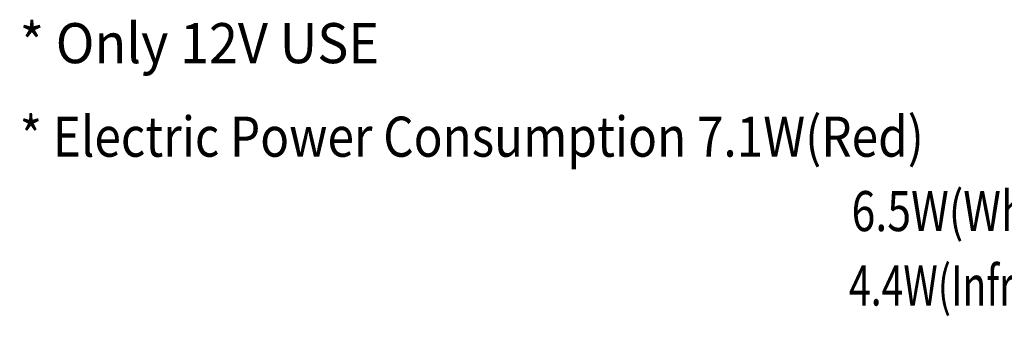
# Model space of a CAD drawing. Extents: x 17 to 202, y 7 to 289.
# Drawn here: x 103 to 152, y 224 to 239 of the extents above; entities that cross this region are included whole.
import ezdxf

# ---------------------------------------------------------------- set-up
doc = ezdxf.new("R2010")
doc.units = 0
doc.header["$LTSCALE"] = 0.25
doc.layers.get('0').update_dxf_attribs({"linetype": 'CONTINUOUS'})
doc.layers.add('2', color=7, linetype='CONTINUOUS')
doc.styles.get("Standard").update_dxf_attribs({"font": 'txt', "bigfont": 'bigfont'})

# ---------------------------------------------------------------- blocks, each defined once
blk = doc.blocks.new('*G34')
at = {"layer": '2', "color": 151, "linetype": 'CONTINUOUS'}
for s, width, p in [('* Electric Power Consumption 7.1W(Red)', 0.872153, (102.569, 232.542)), ('   6.5W(White, Blue, Green)', 0.783332, (142.569, 228.827)), ('^I', 0.5, (102.569, 228.827)), ('^I', 0.5, (110.569, 228.827)), ('^I', 0.5, (118.569, 228.827)), ('^I', 0.5, (126.569, 228.827)), ('^I', 0.5, (134.569, 228.827)), ('^I', 0.5, (142.569, 228.827)), ('^I', 0.5, (102.569, 225.113)), ('^I', 0.5, (110.569, 225.113)), ('^I', 0.5, (118.569, 225.113)), ('^I', 0.5, (126.569, 225.113)), ('^I', 0.5, (134.569, 225.113)), ('^I', 0.5, (142.569, 225.113)), ('   4.4W(Infrared ray)', 0.714784, (142.569, 225.113))]:
    blk.add_text(s, height=2, dxfattribs=dict(at, width=width)).set_placement(p)

msp = doc.modelspace()

# ---------------------------------------------------------------- block references
msp.add_blockref('*G34', (0, 0))

# ---------------------------------------------------------------- texts
at = {"layer": '2', "color": 151, "linetype": 'CONTINUOUS', "width": 0.952652}
msp.add_text('* Only 12V USE', height=2, dxfattribs=at).set_placement((102.569, 237.208))

doc.saveas('drawing.dxf')
